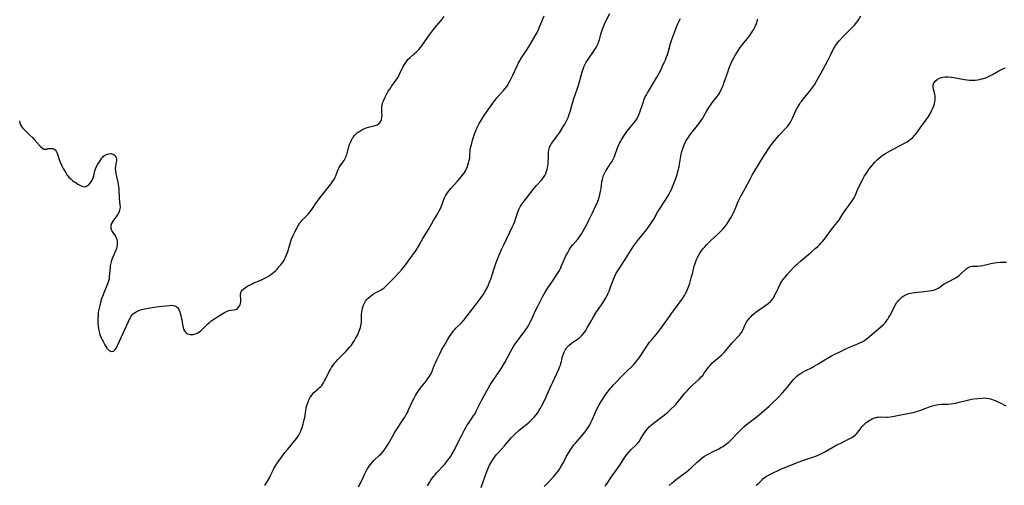
# Model space of a CAD drawing. Units: inches. Extents: x 2097209 to 2102440, y 212724 to 218144.
# Drawn here: x 2097675 to 2097962, y 213456 to 213591 of the extents above; entities that cross this region are included whole.
import ezdxf

# ---------------------------------------------------------------- set-up
doc = ezdxf.new("R2010")
doc.units = ezdxf.units.IN
doc.header["$MEASUREMENT"] = 0
doc.layers.add('c_30_T13S_R20E', color=187, linetype='Continuous')

msp = doc.modelspace()

# ---------------------------------------------------------------- linework, layer by layer
at = {"layer": 'c_30_T13S_R20E'}
for points, elevation in [([(2097730.85, 213504), (2097731.75, 213504.6), (2097734.23, 213506.09), (2097734.61, 213506.3), (2097735.07, 213506.51), (2097735.51, 213506.67), (2097735.97, 213506.79), (2097736.93, 213506.93), (2097737.42, 213507.03), (2097737.71, 213507.13), (2097738.07, 213507.34), (2097738.47, 213507.75), (2097738.66, 213508.06), (2097738.8, 213508.39), (2097738.91, 213508.78), (2097738.97, 213509.2), (2097738.99, 213509.59), (2097738.98, 213509.98), (2097738.89, 213511.04), (2097738.89, 213511.41), (2097738.98, 213511.86), (2097739.21, 213512.3), (2097739.52, 213512.69), (2097739.91, 213513.06), (2097740.37, 213513.4), (2097740.94, 213513.76), (2097741.54, 213514.1), (2097742.08, 213514.37), (2097742.65, 213514.63), (2097744.64, 213515.47), (2097745.82, 213516), (2097746.4, 213516.3), (2097747.09, 213516.71), (2097747.63, 213517.07), (2097748.14, 213517.46), (2097748.62, 213517.87), (2097749.09, 213518.29), (2097749.65, 213518.86), (2097750.32, 213519.61), (2097750.66, 213520.02), (2097750.98, 213520.45), (2097751.31, 213520.91), (2097751.61, 213521.39), (2097751.85, 213521.82), (2097752.06, 213522.25), (2097752.35, 213522.93), (2097752.61, 213523.62), (2097752.81, 213524.2), (2097753.6, 213526.89), (2097753.81, 213527.51), (2097754.14, 213528.35), (2097754.51, 213529.17), (2097754.73, 213529.61), (2097755.21, 213530.49), (2097755.85, 213531.58), (2097756.25, 213532.21), (2097756.58, 213532.66), (2097756.87, 213533.01), (2097757.26, 213533.44), (2097758.3, 213534.47), (2097758.7, 213534.91), (2097759.08, 213535.37), (2097759.86, 213536.4), (2097761.2, 213538.37), (2097761.6, 213538.93), (2097762.1, 213539.59), (2097765.22, 213543.49), (2097765.86, 213544.39), (2097766.17, 213544.88), (2097766.43, 213545.38), (2097766.69, 213545.94), (2097767.18, 213547.25), (2097767.42, 213547.82), (2097767.69, 213548.32), (2097767.99, 213548.81), (2097768.78, 213549.93), (2097769.09, 213550.39), (2097769.41, 213550.96), (2097769.67, 213551.56), (2097769.83, 213552.01), (2097769.97, 213552.47), (2097770.41, 213554.12), (2097770.72, 213555.04), (2097770.98, 213555.68), (2097771.27, 213556.32), (2097771.59, 213556.88), (2097771.74, 213557.11), (2097772.08, 213557.56), (2097772.55, 213558.07), (2097773.06, 213558.53), (2097773.55, 213558.89), (2097774.06, 213559.23), (2097774.7, 213559.56), (2097775.5, 213559.89), (2097776.2, 213560.12), (2097778.17, 213560.63), (2097778.7, 213560.81), (2097779.27, 213561.14), (2097779.51, 213561.37), (2097779.81, 213561.83), (2097780.01, 213562.37), (2097780.12, 213562.96), (2097780.16, 213563.52), (2097780.14, 213564.16), (2097780.07, 213565.18), (2097780.06, 213565.63), (2097780.08, 213566.08), (2097780.16, 213566.53), (2097780.29, 213566.98), (2097780.44, 213567.39), (2097780.62, 213567.81), (2097781.02, 213568.69), (2097781.57, 213569.78), (2097782, 213570.55), (2097782.41, 213571.22), (2097782.83, 213571.87), (2097783.13, 213572.29), (2097783.91, 213573.33), (2097784.38, 213573.99), (2097784.83, 213574.7), (2097785.2, 213575.38), (2097786.37, 213577.76), (2097786.87, 213578.64), (2097787.28, 213579.24), (2097787.73, 213579.79), (2097788.35, 213580.4), (2097789.52, 213581.43), (2097790.2, 213582.06), (2097790.85, 213582.73), (2097791.29, 213583.24), (2097791.72, 213583.76), (2097792.18, 213584.36), (2097794.04, 213587.04), (2097795.16, 213588.54), (2097796, 213589.58), (2097797.38, 213591.18), (2097798.28, 213592.33)], 866), ([(2097774.2, 213504), (2097774.22, 213505.6), (2097774.26, 213506.2), (2097774.34, 213506.78), (2097774.49, 213507.44), (2097774.7, 213508.09), (2097775.01, 213508.82), (2097775.38, 213509.43), (2097775.74, 213509.91), (2097776.14, 213510.35), (2097776.69, 213510.84), (2097777.28, 213511.28), (2097777.67, 213511.53), (2097778.37, 213511.91), (2097779.08, 213512.27), (2097779.92, 213512.75), (2097780.22, 213512.95), (2097780.75, 213513.36), (2097781.17, 213513.73), (2097781.59, 213514.13), (2097783.43, 213515.98), (2097785.09, 213517.7), (2097785.91, 213518.64), (2097786.78, 213519.75), (2097788.89, 213522.54), (2097789.74, 213523.75), (2097790.1, 213524.3), (2097790.49, 213524.94), (2097790.86, 213525.59), (2097791.63, 213527.02), (2097792.02, 213527.68), (2097793.69, 213530.35), (2097795.17, 213532.96), (2097796.43, 213534.99), (2097796.84, 213535.71), (2097797.21, 213536.44), (2097797.39, 213536.88), (2097798.18, 213539.04), (2097798.39, 213539.51), (2097798.68, 213540.11), (2097799.01, 213540.68), (2097799.45, 213541.32), (2097799.88, 213541.88), (2097800.32, 213542.39), (2097802.18, 213544.43), (2097802.82, 213545.17), (2097803.5, 213546), (2097804.06, 213546.74), (2097804.35, 213547.19), (2097804.63, 213547.66), (2097804.98, 213548.39), (2097805.22, 213549.02), (2097805.41, 213549.67), (2097805.6, 213550.46), (2097805.71, 213551.14), (2097805.78, 213551.81), (2097805.9, 213553.44), (2097805.98, 213554.05), (2097806.13, 213554.77), (2097806.31, 213555.48), (2097806.56, 213556.31), (2097807.21, 213558.34), (2097807.49, 213559.12), (2097807.87, 213560.02), (2097808.17, 213560.61), (2097808.5, 213561.19), (2097808.85, 213561.77), (2097809.76, 213563.2), (2097810.79, 213564.75), (2097812.47, 213567.13), (2097813.05, 213567.89), (2097813.65, 213568.63), (2097815.59, 213570.79), (2097815.99, 213571.26), (2097816.5, 213571.94), (2097816.82, 213572.43), (2097817.15, 213572.98), (2097817.64, 213573.89), (2097818.28, 213575.21), (2097819.54, 213577.96), (2097819.97, 213578.83), (2097820.3, 213579.45), (2097820.65, 213580.06), (2097820.97, 213580.57), (2097822.35, 213582.63), (2097823.35, 213584.21), (2097824.45, 213586.06), (2097825.08, 213587.21), (2097825.54, 213588.1), (2097825.83, 213588.71), (2097826.1, 213589.33), (2097826.45, 213590.18), (2097827.38, 213592.55)], 868), ([(2097804.09, 213504), (2097804.33, 213504.3), (2097805.62, 213506.03), (2097807.35, 213508.21), (2097808.55, 213509.82), (2097809.05, 213510.51), (2097809.79, 213511.6), (2097810.14, 213512.16), (2097810.78, 213513.32), (2097811.19, 213514.21), (2097811.6, 213515.23), (2097811.83, 213515.89), (2097812.82, 213518.91), (2097813.47, 213520.66), (2097814.45, 213523.16), (2097815.11, 213524.71), (2097815.72, 213526.06), (2097818.23, 213531.21), (2097818.56, 213531.91), (2097818.87, 213532.62), (2097819.21, 213533.58), (2097819.65, 213535.06), (2097819.85, 213535.66), (2097820.13, 213536.31), (2097820.55, 213537.06), (2097821.04, 213537.8), (2097821.55, 213538.52), (2097822.23, 213539.44), (2097823.49, 213541.09), (2097824.22, 213541.99), (2097825.2, 213543.15), (2097826.62, 213544.7), (2097827.01, 213545.17), (2097827.43, 213545.75), (2097827.63, 213546.07), (2097827.92, 213546.66), (2097828.15, 213547.28), (2097828.34, 213547.92), (2097828.42, 213548.3), (2097828.52, 213548.84), (2097828.59, 213549.46), (2097828.63, 213550.08), (2097828.67, 213551.02), (2097828.69, 213552.45), (2097828.72, 213552.89), (2097828.76, 213553.32), (2097828.88, 213553.88), (2097829.01, 213554.26), (2097829.26, 213554.81), (2097829.58, 213555.33), (2097829.94, 213555.85), (2097831.06, 213557.29), (2097831.34, 213557.68), (2097831.85, 213558.45), (2097832.88, 213560.08), (2097833.44, 213561.01), (2097833.75, 213561.56), (2097834.03, 213562.12), (2097834.38, 213562.92), (2097834.73, 213563.9), (2097834.96, 213564.67), (2097835.64, 213567.13), (2097836.04, 213568.44), (2097836.42, 213569.52), (2097837.16, 213571.44), (2097837.46, 213572.32), (2097837.85, 213573.66), (2097838.23, 213575.15), (2097838.61, 213576.52), (2097838.78, 213577.03), (2097839.11, 213577.89), (2097839.39, 213578.49), (2097839.71, 213579.07), (2097840.11, 213579.71), (2097840.55, 213580.34), (2097841.61, 213581.83), (2097842.01, 213582.41), (2097842.41, 213583.03), (2097842.77, 213583.66), (2097843.13, 213584.43), (2097843.28, 213584.82), (2097843.51, 213585.51), (2097843.98, 213587.15), (2097844.36, 213588.4), (2097844.63, 213589.17), (2097844.99, 213590.06), (2097845.5, 213591.22), (2097846.52, 213593.25)], 870), ([(2097823.69, 213504), (2097824.93, 213506.69), (2097825.55, 213508.01), (2097826.11, 213509.13), (2097826.94, 213510.68), (2097827.76, 213512.09), (2097828.51, 213513.29), (2097829.23, 213514.39), (2097830.42, 213516.1), (2097831.15, 213517.17), (2097831.55, 213517.83), (2097831.88, 213518.4), (2097832.15, 213518.94), (2097832.41, 213519.49), (2097833.77, 213522.6), (2097834.04, 213523.17), (2097834.39, 213523.83), (2097834.74, 213524.4), (2097835.24, 213525.13), (2097835.78, 213525.83), (2097837.19, 213527.51), (2097837.88, 213528.43), (2097838.39, 213529.19), (2097838.73, 213529.73), (2097839.49, 213531.06), (2097839.95, 213531.93), (2097840.38, 213532.81), (2097841.51, 213535.18), (2097842.43, 213537.08), (2097842.76, 213537.81), (2097843.07, 213538.55), (2097843.26, 213539.07), (2097843.43, 213539.59), (2097843.67, 213540.46), (2097843.87, 213541.33), (2097844.01, 213542.14), (2097844.27, 213544.28), (2097844.39, 213544.9), (2097844.48, 213545.25), (2097844.74, 213546.02), (2097845.09, 213546.78), (2097845.41, 213547.38), (2097845.76, 213547.96), (2097846.79, 213549.48), (2097847.21, 213550.14), (2097847.55, 213550.77), (2097847.85, 213551.42), (2097848.03, 213551.86), (2097848.83, 213554.09), (2097849.1, 213554.75), (2097849.41, 213555.41), (2097849.74, 213556.06), (2097850.07, 213556.63), (2097850.76, 213557.71), (2097851.56, 213558.84), (2097852.38, 213559.91), (2097853.82, 213561.64), (2097854.3, 213562.31), (2097854.73, 213563.03), (2097855.05, 213563.71), (2097855.33, 213564.43), (2097855.95, 213566.42), (2097856.25, 213567.32), (2097856.59, 213568.22), (2097856.9, 213568.93), (2097857.21, 213569.55), (2097857.55, 213570.15), (2097858, 213570.91), (2097859.31, 213572.99), (2097860.16, 213574.46), (2097861.29, 213576.56), (2097861.84, 213577.68), (2097862.42, 213578.92), (2097862.75, 213579.69), (2097863.09, 213580.56), (2097863.33, 213581.26), (2097863.53, 213581.88), (2097864.26, 213584.47), (2097864.65, 213585.69), (2097865.8, 213588.75), (2097866.32, 213590.03), (2097866.75, 213590.96), (2097867.16, 213591.74)], 872), ([(2097841.27, 213504), (2097841.78, 213504.9), (2097842.47, 213506), (2097842.93, 213506.67), (2097844.13, 213508.39), (2097844.72, 213509.27), (2097845.27, 213510.18), (2097845.64, 213510.85), (2097845.99, 213511.54), (2097846.33, 213512.31), (2097846.68, 213513.26), (2097847.32, 213515.06), (2097847.73, 213516.08), (2097848.02, 213516.72), (2097848.34, 213517.35), (2097848.68, 213517.98), (2097849.06, 213518.6), (2097850.86, 213521.32), (2097852.81, 213524.43), (2097853.76, 213525.85), (2097854.61, 213526.98), (2097856.4, 213529.14), (2097856.83, 213529.69), (2097857.7, 213530.88), (2097858.89, 213532.59), (2097859.35, 213533.32), (2097860.5, 213535.32), (2097860.85, 213535.91), (2097862.71, 213538.72), (2097863.51, 213540.04), (2097863.86, 213540.68), (2097864.19, 213541.32), (2097864.5, 213541.98), (2097864.83, 213542.74), (2097865.61, 213544.71), (2097865.98, 213545.77), (2097866.15, 213546.32), (2097866.52, 213547.6), (2097866.74, 213548.54), (2097866.89, 213549.31), (2097867.39, 213552.21), (2097867.57, 213553.05), (2097867.91, 213554.2), (2097868.31, 213555.17), (2097868.73, 213556), (2097869.03, 213556.51), (2097869.35, 213557.02), (2097869.86, 213557.76), (2097870.18, 213558.19), (2097872.11, 213560.63), (2097872.76, 213561.49), (2097873.08, 213561.94), (2097873.62, 213562.75), (2097873.94, 213563.29), (2097874.82, 213564.88), (2097875.41, 213565.85), (2097875.7, 213566.27), (2097876.29, 213567.06), (2097877.75, 213568.9), (2097878.22, 213569.54), (2097878.49, 213569.99), (2097878.76, 213570.45), (2097879, 213570.92), (2097879.25, 213571.45), (2097879.58, 213572.27), (2097880.03, 213573.51), (2097880.82, 213575.88), (2097881.33, 213577.35), (2097881.61, 213578.04), (2097881.94, 213578.79), (2097882.25, 213579.44), (2097882.59, 213580.09), (2097883.19, 213581.15), (2097884.05, 213582.55), (2097884.54, 213583.29), (2097884.99, 213583.93), (2097885.67, 213584.8), (2097887.06, 213586.45), (2097887.49, 213586.99), (2097887.89, 213587.54), (2097888.27, 213588.16), (2097888.62, 213588.8), (2097888.93, 213589.45), (2097889.27, 213590.31), (2097889.49, 213590.98), (2097889.69, 213591.66)], 874), ([(2097863.24, 213504), (2097864.51, 213505.83), (2097865.09, 213506.6), (2097866.52, 213508.45), (2097867.1, 213509.23), (2097867.85, 213510.32), (2097868.33, 213511.11), (2097868.66, 213511.71), (2097868.96, 213512.34), (2097869.3, 213513.12), (2097869.58, 213513.9), (2097869.84, 213514.69), (2097870.3, 213516.23), (2097870.71, 213517.74), (2097871.18, 213519.6), (2097871.4, 213520.38), (2097871.6, 213521.01), (2097871.9, 213521.76), (2097872.26, 213522.5), (2097872.68, 213523.24), (2097873.14, 213523.95), (2097873.38, 213524.28), (2097873.7, 213524.69), (2097874.21, 213525.28), (2097874.74, 213525.85), (2097875.36, 213526.47), (2097876.24, 213527.31), (2097877.83, 213528.76), (2097878.53, 213529.42), (2097879.2, 213530.1), (2097879.47, 213530.38), (2097880.08, 213531.09), (2097880.65, 213531.83), (2097881.17, 213532.6), (2097881.83, 213533.69), (2097882.21, 213534.4), (2097882.52, 213534.99), (2097882.8, 213535.6), (2097883.07, 213536.22), (2097883.97, 213538.45), (2097884.44, 213539.48), (2097884.72, 213540), (2097886.01, 213542.26), (2097887.55, 213545.13), (2097888.19, 213546.29), (2097891.08, 213551.1), (2097891.52, 213551.81), (2097892.99, 213554.07), (2097893.66, 213555.03), (2097894.07, 213555.55), (2097894.96, 213556.62), (2097895.85, 213557.66), (2097896.34, 213558.19), (2097897.79, 213559.69), (2097898.24, 213560.18), (2097898.66, 213560.7), (2097899.06, 213561.3), (2097899.44, 213561.99), (2097899.79, 213562.7), (2097900.8, 213564.92), (2097901.16, 213565.65), (2097901.71, 213566.6), (2097902.16, 213567.27), (2097902.39, 213567.59), (2097902.89, 213568.23), (2097904.73, 213570.5), (2097905.63, 213571.64), (2097906.19, 213572.45), (2097906.84, 213573.49), (2097908.68, 213576.82), (2097909.46, 213578.27), (2097910.01, 213579.36), (2097910.86, 213581.1), (2097911.67, 213582.69), (2097911.98, 213583.25), (2097912.37, 213583.9), (2097912.86, 213584.6), (2097913.36, 213585.21), (2097914.48, 213586.45), (2097915.3, 213587.29), (2097917.39, 213589.31), (2097917.94, 213589.91), (2097918.47, 213590.57), (2097918.9, 213591.18), (2097919.72, 213592.51)], 876), ([(2097886.84, 213504), (2097887.27, 213504.52), (2097887.65, 213504.92), (2097888.05, 213505.31), (2097888.61, 213505.8), (2097889.62, 213506.6), (2097890.33, 213507.12), (2097892.06, 213508.3), (2097892.73, 213508.78), (2097893.35, 213509.29), (2097893.7, 213509.64), (2097893.9, 213509.88), (2097894.13, 213510.21), (2097894.43, 213510.72), (2097894.7, 213511.26), (2097895.13, 213512.19), (2097895.68, 213513.34), (2097896.2, 213514.34), (2097896.53, 213514.9), (2097897.03, 213515.66), (2097897.65, 213516.47), (2097898.33, 213517.28), (2097899.13, 213518.17), (2097900.14, 213519.27), (2097900.56, 213519.69), (2097901.22, 213520.32), (2097902.09, 213521.09), (2097905.14, 213523.63), (2097906.41, 213524.73), (2097907.05, 213525.3), (2097907.66, 213525.88), (2097908.1, 213526.32), (2097908.51, 213526.77), (2097909.1, 213527.46), (2097910.9, 213529.91), (2097912.28, 213531.64), (2097913.28, 213532.96), (2097913.91, 213533.89), (2097914.71, 213535.16), (2097915.18, 213535.88), (2097917, 213538.4), (2097917.36, 213538.94), (2097917.73, 213539.56), (2097918.13, 213540.35), (2097918.89, 213542.12), (2097919.41, 213543.24), (2097920.04, 213544.5), (2097920.37, 213545.12), (2097920.81, 213545.9), (2097921.16, 213546.46), (2097921.52, 213547.02), (2097921.96, 213547.64), (2097922.8, 213548.75), (2097923.27, 213549.32), (2097923.73, 213549.84), (2097924.21, 213550.34), (2097924.71, 213550.82), (2097925.27, 213551.29), (2097925.83, 213551.72), (2097926.41, 213552.12), (2097926.95, 213552.46), (2097928.29, 213553.24), (2097929.15, 213553.7), (2097931.54, 213554.93), (2097932.27, 213555.32), (2097933.22, 213555.87), (2097933.66, 213556.16), (2097934.09, 213556.47), (2097934.78, 213557.03), (2097935.48, 213557.75), (2097936.02, 213558.46), (2097937.07, 213560.04), (2097938.75, 213562.24), (2097939.42, 213563.23), (2097939.73, 213563.73), (2097940.1, 213564.38), (2097940.44, 213565.04), (2097940.74, 213565.67), (2097940.99, 213566.31), (2097941.17, 213566.9), (2097941.31, 213567.49), (2097941.39, 213568.07), (2097941.41, 213568.76), (2097941.38, 213569.17), (2097941.29, 213569.7), (2097940.9, 213571.17), (2097940.81, 213571.64), (2097940.79, 213572.08), (2097940.82, 213572.38), (2097941.04, 213572.99), (2097941.43, 213573.55), (2097941.93, 213574.01), (2097942.61, 213574.41), (2097942.92, 213574.52), (2097943.59, 213574.68), (2097944.3, 213574.75), (2097944.76, 213574.75), (2097945.22, 213574.74), (2097946.13, 213574.65), (2097946.84, 213574.54), (2097949.96, 213573.96), (2097950.69, 213573.85), (2097951.41, 213573.78), (2097951.95, 213573.76), (2097952.48, 213573.78), (2097953.04, 213573.83), (2097953.69, 213573.91), (2097954.33, 213574.03), (2097954.91, 213574.16), (2097955.48, 213574.31), (2097956.33, 213574.6), (2097957.15, 213574.95), (2097958.05, 213575.41), (2097959.93, 213576.49), (2097960.53, 213576.82), (2097961.13, 213577.13), (2097961.74, 213577.4)], 878), ([(2097674.46, 213561.94), (2097674.6, 213561.36), (2097674.82, 213560.81), (2097675.08, 213560.33), (2097675.39, 213559.9), (2097675.83, 213559.4), (2097676.33, 213558.92), (2097677.45, 213557.9), (2097678.29, 213557.08), (2097678.89, 213556.44), (2097680.5, 213554.62), (2097680.75, 213554.36), (2097681.19, 213553.98), (2097681.63, 213553.75), (2097682.03, 213553.7), (2097682.45, 213553.75), (2097682.9, 213553.85), (2097683.3, 213553.91), (2097683.72, 213553.93), (2097684.16, 213553.87), (2097684.57, 213553.71), (2097684.9, 213553.48), (2097685.18, 213553.16), (2097685.41, 213552.74), (2097685.59, 213552.25), (2097685.95, 213551.01), (2097686.15, 213550.39), (2097686.42, 213549.69), (2097686.8, 213548.89), (2097687.22, 213548.09), (2097687.58, 213547.46), (2097688, 213546.79), (2097688.44, 213546.15), (2097688.9, 213545.59), (2097689.42, 213545.07), (2097689.97, 213544.59), (2097690.45, 213544.23), (2097691, 213543.86), (2097691.54, 213543.53), (2097692.28, 213543.11), (2097692.93, 213542.85), (2097693.43, 213542.78), (2097693.82, 213542.84), (2097694.33, 213543.08), (2097694.68, 213543.35), (2097695.01, 213543.69), (2097695.36, 213544.15), (2097695.67, 213544.67), (2097695.95, 213545.32), (2097696.15, 213545.97), (2097696.5, 213547.4), (2097696.67, 213547.95), (2097696.97, 213548.63), (2097697.35, 213549.35), (2097697.77, 213550.04), (2097698.09, 213550.51), (2097698.43, 213550.96), (2097698.72, 213551.31), (2097699.03, 213551.62), (2097699.42, 213551.92), (2097699.83, 213552.16), (2097700.17, 213552.29), (2097700.51, 213552.38), (2097701.09, 213552.43), (2097701.45, 213552.39), (2097701.78, 213552.29), (2097702.14, 213552.08), (2097702.43, 213551.79), (2097702.61, 213551.48), (2097702.72, 213551.14), (2097702.78, 213550.75), (2097702.77, 213550.34), (2097702.7, 213549.87), (2097702.49, 213548.76), (2097702.43, 213548.11), (2097702.45, 213547.37), (2097702.57, 213546.56), (2097702.74, 213545.74), (2097703.14, 213544.06), (2097703.27, 213543.44), (2097703.37, 213542.85), (2097703.44, 213542.25), (2097703.47, 213541.7), (2097703.52, 213539.84), (2097703.55, 213539.38), (2097703.79, 213537.51), (2097703.83, 213536.9), (2097703.78, 213536.3), (2097703.58, 213535.59), (2097703.24, 213534.9), (2097702.96, 213534.45), (2097702.65, 213534.01), (2097701.93, 213533.05), (2097701.6, 213532.57), (2097701.34, 213532.08), (2097701.15, 213531.45), (2097701.14, 213530.71), (2097701.32, 213530.16), (2097701.55, 213529.73), (2097702.44, 213528.4), (2097702.7, 213527.91), (2097702.88, 213527.43), (2097702.98, 213526.92), (2097703.01, 213526.38), (2097702.96, 213525.82), (2097702.86, 213525.24), (2097702.73, 213524.78), (2097702.59, 213524.33), (2097702.21, 213523.4), (2097701.68, 213522.24), (2097701.4, 213521.58), (2097701.18, 213520.91), (2097701.01, 213520.14), (2097700.94, 213519.69), (2097700.89, 213519.24), (2097700.77, 213517.54), (2097700.68, 213516.58), (2097700.59, 213515.98), (2097700.47, 213515.39), (2097700.29, 213514.77), (2097700.06, 213514.16), (2097699.25, 213512.31), (2097698.84, 213511.3), (2097698.41, 213510.11), (2097698.07, 213509.01), (2097697.77, 213507.83), (2097697.54, 213506.59), (2097697.47, 213506.02), (2097697.39, 213505.19), (2097697.35, 213504.53), (2097697.34, 213504)], 866), ([(2097927.44, 213504), (2097927.6, 213504.23), (2097927.9, 213504.73), (2097928.23, 213505.33), (2097929.29, 213507.44), (2097929.64, 213508.09), (2097930.16, 213508.92), (2097930.41, 213509.27), (2097930.79, 213509.74), (2097931.26, 213510.23), (2097931.76, 213510.66), (2097932.28, 213511.01), (2097932.83, 213511.3), (2097933.4, 213511.53), (2097933.74, 213511.64), (2097934.21, 213511.76), (2097934.7, 213511.86), (2097935.48, 213511.97), (2097938.14, 213512.23), (2097939.67, 213512.41), (2097940.35, 213512.52), (2097941, 213512.67), (2097941.69, 213512.91), (2097942.29, 213513.22), (2097942.74, 213513.52), (2097943.62, 213514.17), (2097944.02, 213514.44), (2097944.43, 213514.69), (2097945.32, 213515.17), (2097946.99, 213515.99), (2097947.53, 213516.31), (2097947.85, 213516.52), (2097948.45, 213516.99), (2097948.99, 213517.49), (2097949.99, 213518.48), (2097950.44, 213518.85), (2097951.03, 213519.23), (2097951.66, 213519.49), (2097952.15, 213519.59), (2097952.65, 213519.65), (2097953.77, 213519.67), (2097954.5, 213519.72), (2097955.25, 213519.84), (2097957.6, 213520.4), (2097958.05, 213520.5), (2097958.7, 213520.62), (2097959.36, 213520.71), (2097960.39, 213520.8), (2097961.38, 213520.82), (2097962.16, 213520.77)], 880), ([(2097706.49, 213504), (2097706.83, 213504.66), (2097707.08, 213505.07), (2097707.36, 213505.44), (2097707.76, 213505.84), (2097708.2, 213506.18), (2097708.82, 213506.53), (2097709.55, 213506.81), (2097710.1, 213506.96), (2097710.67, 213507.1), (2097711.93, 213507.35), (2097713.85, 213507.7), (2097715.1, 213507.88), (2097717.17, 213508.09), (2097718.19, 213508.21), (2097718.83, 213508.25), (2097719.42, 213508.21), (2097719.78, 213508.11), (2097720.19, 213507.89), (2097720.41, 213507.69), (2097720.75, 213507.28), (2097721.03, 213506.77), (2097721.2, 213506.33), (2097721.36, 213505.85), (2097721.51, 213505.28), (2097721.64, 213504.69), (2097721.77, 213504)], 866), ([(2097697.34, 213504), (2097697.36, 213503.03), (2097697.43, 213502.14), (2097697.51, 213501.49), (2097697.63, 213500.85), (2097697.82, 213500.11), (2097698.05, 213499.43), (2097698.32, 213498.78), (2097698.59, 213498.2), (2097698.88, 213497.64), (2097699.4, 213496.71), (2097699.7, 213496.22), (2097700, 213495.77), (2097700.31, 213495.38), (2097700.65, 213495.07), (2097701.04, 213494.86), (2097701.44, 213494.79), (2097701.85, 213494.89), (2097702.12, 213495.07), (2097702.41, 213495.36), (2097702.77, 213495.89), (2097703.1, 213496.53), (2097704.76, 213500.1), (2097706.26, 213503.52), (2097706.49, 213504)], 866), ([(2097721.77, 213504), (2097722.02, 213502.6), (2097722.19, 213501.79), (2097722.34, 213501.28), (2097722.55, 213500.83), (2097722.84, 213500.43), (2097723.19, 213500.11), (2097723.5, 213499.93), (2097723.85, 213499.81), (2097724.22, 213499.74), (2097724.62, 213499.72), (2097725, 213499.75), (2097725.39, 213499.82), (2097726.08, 213500.03), (2097726.51, 213500.24), (2097727.21, 213500.69), (2097727.63, 213501.05), (2097728.03, 213501.44), (2097729.23, 213502.67), (2097729.52, 213502.94), (2097729.84, 213503.23), (2097730.39, 213503.66), (2097730.85, 213504)], 866), ([(2097773.32, 213455.36), (2097773.57, 213455.85), (2097774.63, 213458.12), (2097775.14, 213459.15), (2097775.85, 213460.46), (2097776.13, 213460.91), (2097776.44, 213461.38), (2097776.76, 213461.84), (2097777.25, 213462.45), (2097777.78, 213463.02), (2097778.09, 213463.33), (2097779.35, 213464.44), (2097779.93, 213465), (2097780.54, 213465.69), (2097781.09, 213466.43), (2097781.38, 213466.87), (2097781.95, 213467.83), (2097783.18, 213470.05), (2097783.67, 213470.9), (2097784.46, 213472.16), (2097786.36, 213475), (2097786.78, 213475.67), (2097787.24, 213476.42), (2097787.55, 213476.98), (2097787.83, 213477.55), (2097789.15, 213480.51), (2097789.49, 213481.2), (2097789.88, 213481.92), (2097790.24, 213482.49), (2097791.03, 213483.64), (2097792.04, 213484.98), (2097793.01, 213486.18), (2097793.54, 213486.88), (2097793.9, 213487.4), (2097794.24, 213487.93), (2097794.6, 213488.61), (2097794.92, 213489.34), (2097795.5, 213490.86), (2097795.75, 213491.48), (2097796.12, 213492.31), (2097797.01, 213494.14), (2097797.52, 213495.12), (2097798.34, 213496.58), (2097799.37, 213498.35), (2097800.03, 213499.41), (2097800.38, 213499.94), (2097800.92, 213500.67), (2097801.3, 213501.12), (2097801.7, 213501.55), (2097803.34, 213503.15), (2097803.85, 213503.7), (2097804.09, 213504)], 870), ([(2097793.37, 213455.68), (2097793.96, 213456.64), (2097794.41, 213457.32), (2097795.2, 213458.38), (2097795.61, 213458.88), (2097796.08, 213459.43), (2097796.57, 213459.96), (2097797.98, 213461.43), (2097798.55, 213462.09), (2097798.98, 213462.62), (2097799.39, 213463.16), (2097799.79, 213463.72), (2097800.17, 213464.3), (2097800.58, 213464.97), (2097801.27, 213466.15), (2097801.82, 213467.17), (2097803.36, 213470.21), (2097804.24, 213472), (2097804.56, 213472.6), (2097804.93, 213473.23), (2097805.32, 213473.82), (2097806.46, 213475.43), (2097806.96, 213476.2), (2097807.17, 213476.55), (2097807.51, 213477.17), (2097808.47, 213479.1), (2097809.18, 213480.47), (2097811.71, 213485.03), (2097812.44, 213486.21), (2097812.92, 213486.91), (2097813.95, 213488.36), (2097814.4, 213489.02), (2097815.05, 213490.07), (2097815.93, 213491.58), (2097817.68, 213494.83), (2097818.11, 213495.58), (2097818.53, 213496.28), (2097818.97, 213496.97), (2097819.63, 213497.88), (2097821.05, 213499.7), (2097821.8, 213500.71), (2097822.1, 213501.14), (2097822.54, 213501.82), (2097822.94, 213502.52), (2097823.35, 213503.29), (2097823.69, 213504)], 872), ([(2097809.09, 213455.2), (2097810.72, 213459.83), (2097811.21, 213461.01), (2097811.53, 213461.67), (2097812.05, 213462.61), (2097812.48, 213463.3), (2097812.95, 213463.98), (2097813.57, 213464.78), (2097814.08, 213465.38), (2097815.83, 213467.35), (2097816.84, 213468.51), (2097817.81, 213469.6), (2097818.88, 213470.69), (2097820.01, 213471.73), (2097821.08, 213472.63), (2097822.35, 213473.66), (2097823.05, 213474.24), (2097823.72, 213474.85), (2097824.47, 213475.61), (2097825, 213476.22), (2097825.43, 213476.78), (2097825.9, 213477.51), (2097826.35, 213478.25), (2097826.86, 213479.2), (2097827.7, 213480.89), (2097828.34, 213482.24), (2097829.56, 213485.08), (2097829.91, 213485.86), (2097831.66, 213489.64), (2097831.93, 213490.25), (2097832.14, 213490.78), (2097832.32, 213491.32), (2097832.47, 213491.9), (2097832.71, 213493.03), (2097832.82, 213493.48), (2097832.96, 213493.93), (2097833.23, 213494.56), (2097833.57, 213495.17), (2097833.81, 213495.55), (2097834.07, 213495.92), (2097834.68, 213496.61), (2097835.29, 213497.12), (2097835.78, 213497.45), (2097836.78, 213498.1), (2097837.11, 213498.33), (2097837.71, 213498.8), (2097838.28, 213499.33), (2097838.83, 213499.92), (2097839.33, 213500.56), (2097839.53, 213500.86), (2097840, 213501.63), (2097840.9, 213503.33), (2097841.27, 213504)], 874), ([(2097845.2, 213455.55), (2097845.49, 213455.94), (2097845.94, 213456.59), (2097846.99, 213458.19), (2097848.79, 213460.68), (2097849.68, 213461.98), (2097850.98, 213464), (2097851.62, 213464.92), (2097852.16, 213465.6), (2097852.75, 213466.23), (2097854.05, 213467.4), (2097854.64, 213468), (2097855.09, 213468.58), (2097855.5, 213469.22), (2097856.11, 213470.21), (2097856.66, 213471.07), (2097857.08, 213471.67), (2097857.55, 213472.25), (2097858.06, 213472.8), (2097858.74, 213473.44), (2097859.21, 213473.83), (2097859.7, 213474.21), (2097861.21, 213475.32), (2097862.38, 213476.26), (2097863.42, 213477.15), (2097864.34, 213477.96), (2097865.43, 213478.99), (2097865.87, 213479.45), (2097866.42, 213480.07), (2097866.97, 213480.75), (2097867.94, 213482.01), (2097868.54, 213482.73), (2097869.16, 213483.44), (2097869.67, 213483.99), (2097870.69, 213484.99), (2097872.6, 213486.73), (2097873.32, 213487.48), (2097873.63, 213487.83), (2097874.09, 213488.42), (2097875.36, 213490.2), (2097875.79, 213490.74), (2097876.32, 213491.33), (2097876.76, 213491.77), (2097877.32, 213492.26), (2097879.17, 213493.85), (2097879.87, 213494.52), (2097880.39, 213495.08), (2097882.24, 213497.3), (2097882.69, 213497.8), (2097883.96, 213499.12), (2097884.33, 213499.52), (2097884.66, 213499.94), (2097884.9, 213500.29), (2097885.09, 213500.59), (2097885.29, 213500.97), (2097886.13, 213502.85), (2097886.51, 213503.52), (2097886.84, 213504)], 878)]:
    msp.add_lwpolyline(points, dxfattribs=dict(at, elevation=elevation))
for points in [[(2097746.02, 213455.71, 868), (2097747.34, 213457.98, 868), (2097747.8, 213458.89, 868), (2097748.43, 213460.23, 868), (2097748.77, 213460.87, 868), (2097749.14, 213461.51, 868), (2097749.54, 213462.13, 868), (2097750.73, 213463.83, 868), (2097751.88, 213465.38, 868), (2097752.59, 213466.27, 868), (2097753.17, 213466.96, 868), (2097754.79, 213468.84, 868), (2097755.35, 213469.56, 868), (2097755.9, 213470.4, 868), (2097756.1, 213470.76, 868), (2097756.39, 213471.37, 868), (2097756.64, 213471.99, 868), (2097756.86, 213472.63, 868), (2097757.18, 213473.73, 868), (2097757.48, 213474.9, 868), (2097757.62, 213475.55, 868), (2097757.75, 213476.2, 868), (2097758.1, 213478.34, 868), (2097758.25, 213479.01, 868), (2097758.42, 213479.59, 868), (2097758.62, 213480.16, 868), (2097758.92, 213480.85, 868), (2097759.13, 213481.26, 868), (2097759.37, 213481.65, 868), (2097759.61, 213481.99, 868), (2097759.97, 213482.42, 868), (2097760.33, 213482.79, 868), (2097761.56, 213483.88, 868), (2097761.96, 213484.25, 868), (2097762.28, 213484.58, 868), (2097762.58, 213484.92, 868), (2097763.11, 213485.64, 868), (2097763.43, 213486.19, 868), (2097763.73, 213486.75, 868), (2097764.79, 213488.95, 868), (2097765.12, 213489.56, 868), (2097765.47, 213490.16, 868), (2097765.93, 213490.84, 868), (2097766.33, 213491.38, 868), (2097766.76, 213491.89, 868), (2097767.21, 213492.39, 868), (2097767.82, 213493.02, 868), (2097769.14, 213494.31, 868), (2097769.67, 213494.85, 868), (2097770.19, 213495.41, 868), (2097770.72, 213496.01, 868), (2097771.22, 213496.63, 868), (2097771.77, 213497.38, 868), (2097772.13, 213497.95, 868), (2097772.48, 213498.53, 868), (2097772.99, 213499.52, 868), (2097773.3, 213500.2, 868), (2097773.54, 213500.79, 868), (2097773.72, 213501.3, 868), (2097773.88, 213501.81, 868), (2097774, 213502.27, 868), (2097774.09, 213502.73, 868), (2097774.16, 213503.19, 868), (2097774.19, 213503.62, 868), (2097774.2, 213504, 868)], [(2097827.43, 213455.41, 876), (2097828.19, 213456.28, 876), (2097830.14, 213458.3, 876), (2097830.67, 213458.88, 876), (2097831.06, 213459.35, 876), (2097831.51, 213459.94, 876), (2097831.93, 213460.55, 876), (2097832.42, 213461.34, 876), (2097833.05, 213462.49, 876), (2097833.86, 213464.05, 876), (2097834.14, 213464.57, 876), (2097834.61, 213465.36, 876), (2097835.25, 213466.38, 876), (2097835.67, 213466.98, 876), (2097836.08, 213467.55, 876), (2097836.51, 213468.11, 876), (2097837, 213468.7, 876), (2097838.36, 213470.25, 876), (2097839.23, 213471.28, 876), (2097839.62, 213471.79, 876), (2097840, 213472.3, 876), (2097840.43, 213472.96, 876), (2097840.69, 213473.41, 876), (2097841.14, 213474.29, 876), (2097841.48, 213475.03, 876), (2097842.46, 213477.29, 876), (2097842.97, 213478.34, 876), (2097843.47, 213479.24, 876), (2097844.08, 213480.2, 876), (2097845.34, 213482.14, 876), (2097845.81, 213482.82, 876), (2097846.24, 213483.41, 876), (2097846.7, 213483.98, 876), (2097847.12, 213484.48, 876), (2097847.76, 213485.17, 876), (2097850.45, 213488.02, 876), (2097851.51, 213489.04, 876), (2097853.06, 213490.5, 876), (2097853.52, 213490.97, 876), (2097853.96, 213491.45, 876), (2097854.47, 213492.04, 876), (2097855.05, 213492.8, 876), (2097855.39, 213493.3, 876), (2097856.93, 213495.73, 876), (2097857.33, 213496.33, 876), (2097857.74, 213496.91, 876), (2097858.17, 213497.46, 876), (2097858.61, 213498, 876), (2097860.06, 213499.7, 876), (2097860.86, 213500.71, 876), (2097861.75, 213501.91, 876), (2097862.67, 213503.19, 876), (2097863.24, 213504, 876)], [(2097863.84, 213455.71, 880), (2097864.72, 213456.54, 880), (2097865.42, 213457.14, 880), (2097866.02, 213457.61, 880), (2097868.2, 213459.23, 880), (2097868.89, 213459.76, 880), (2097869.57, 213460.33, 880), (2097870.24, 213460.92, 880), (2097872.15, 213462.69, 880), (2097872.78, 213463.24, 880), (2097873.43, 213463.76, 880), (2097874.17, 213464.27, 880), (2097874.8, 213464.66, 880), (2097875.45, 213465.02, 880), (2097876.49, 213465.54, 880), (2097878.29, 213466.41, 880), (2097879.13, 213466.87, 880), (2097879.58, 213467.15, 880), (2097880.18, 213467.56, 880), (2097880.7, 213467.97, 880), (2097881.21, 213468.4, 880), (2097881.81, 213468.98, 880), (2097884.17, 213471.4, 880), (2097885.15, 213472.37, 880), (2097885.72, 213472.89, 880), (2097886.78, 213473.78, 880), (2097889.08, 213475.55, 880), (2097890.72, 213476.87, 880), (2097892.35, 213478.25, 880), (2097892.93, 213478.76, 880), (2097893.91, 213479.68, 880), (2097895.4, 213481.17, 880), (2097896.84, 213482.72, 880), (2097898.22, 213484.29, 880), (2097899.98, 213486.48, 880), (2097900.44, 213487, 880), (2097901.03, 213487.58, 880), (2097901.59, 213488.01, 880), (2097902.18, 213488.41, 880), (2097902.8, 213488.77, 880), (2097903.49, 213489.14, 880), (2097905.53, 213490.16, 880), (2097906.16, 213490.5, 880), (2097907.47, 213491.29, 880), (2097909.48, 213492.55, 880), (2097910.35, 213493.07, 880), (2097911.19, 213493.51, 880), (2097913.56, 213494.72, 880), (2097914.95, 213495.4, 880), (2097915.56, 213495.67, 880), (2097916.44, 213496.03, 880), (2097918.35, 213496.78, 880), (2097919.46, 213497.27, 880), (2097920.14, 213497.63, 880), (2097920.75, 213498, 880), (2097921.16, 213498.28, 880), (2097921.78, 213498.75, 880), (2097922.39, 213499.26, 880), (2097925.54, 213501.95, 880), (2097926.29, 213502.63, 880), (2097926.87, 213503.24, 880), (2097927.22, 213503.68, 880), (2097927.44, 213504, 880)], [(2097889.23, 213455.77, 882), (2097889.6, 213456.1, 882), (2097889.96, 213456.44, 882), (2097890.84, 213457.35, 882), (2097891.19, 213457.68, 882), (2097891.58, 213458, 882), (2097891.92, 213458.25, 882), (2097892.57, 213458.64, 882), (2097893.6, 213459.17, 882), (2097896.44, 213460.5, 882), (2097897.61, 213461.01, 882), (2097901.79, 213462.67, 882), (2097902.97, 213463.13, 882), (2097903.86, 213463.42, 882), (2097905.73, 213463.96, 882), (2097906.64, 213464.29, 882), (2097907.25, 213464.55, 882), (2097907.87, 213464.85, 882), (2097909.4, 213465.66, 882), (2097910.39, 213466.21, 882), (2097912.72, 213467.55, 882), (2097913.67, 213468.03, 882), (2097915.78, 213469.03, 882), (2097916.69, 213469.51, 882), (2097917.13, 213469.77, 882), (2097917.81, 213470.24, 882), (2097918.12, 213470.51, 882), (2097918.44, 213470.81, 882), (2097918.93, 213471.38, 882), (2097920.11, 213472.89, 882), (2097920.49, 213473.32, 882), (2097920.89, 213473.72, 882), (2097921.29, 213474.07, 882), (2097921.72, 213474.39, 882), (2097922.1, 213474.64, 882), (2097922.49, 213474.88, 882), (2097923.07, 213475.17, 882), (2097923.67, 213475.42, 882), (2097924.15, 213475.56, 882), (2097924.45, 213475.62, 882), (2097924.76, 213475.66, 882), (2097925.34, 213475.7, 882), (2097926.99, 213475.68, 882), (2097927.44, 213475.69, 882), (2097928.33, 213475.79, 882), (2097928.93, 213475.89, 882), (2097930.87, 213476.28, 882), (2097933.37, 213476.7, 882), (2097934.4, 213476.89, 882), (2097935.03, 213477.03, 882), (2097935.65, 213477.19, 882), (2097936.17, 213477.35, 882), (2097936.94, 213477.62, 882), (2097938.68, 213478.31, 882), (2097939.71, 213478.69, 882), (2097940.26, 213478.88, 882), (2097940.99, 213479.09, 882), (2097941.73, 213479.26, 882), (2097942.41, 213479.36, 882), (2097943.1, 213479.42, 882), (2097945.11, 213479.45, 882), (2097945.81, 213479.51, 882), (2097946.67, 213479.63, 882), (2097947.31, 213479.75, 882), (2097948.42, 213480.01, 882), (2097950.82, 213480.6, 882), (2097952.06, 213480.86, 882), (2097952.64, 213480.95, 882), (2097953.86, 213481.11, 882), (2097955.12, 213481.22, 882), (2097955.8, 213481.24, 882), (2097956.46, 213481.21, 882), (2097957.1, 213481.12, 882), (2097957.76, 213480.94, 882), (2097958.33, 213480.73, 882), (2097958.9, 213480.47, 882), (2097960.67, 213479.59, 882), (2097961.39, 213479.25, 882), (2097961.97, 213478.99, 882)]]:
    msp.add_polyline3d(points, dxfattribs=at)

doc.saveas('drawing.dxf')
